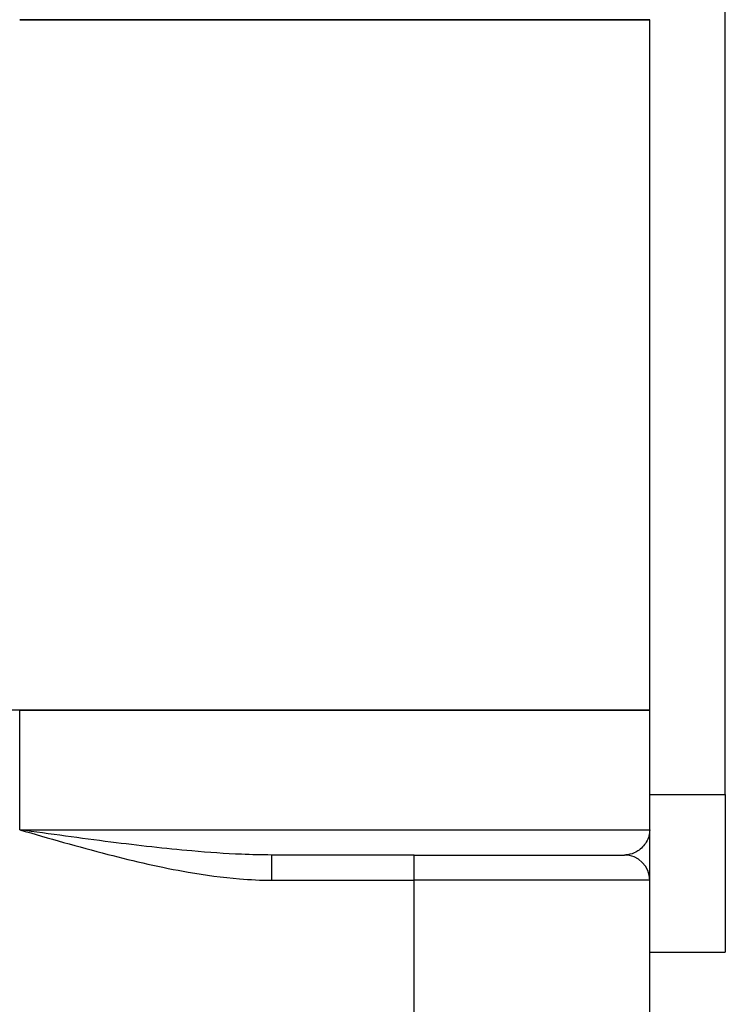
# Model space of a CAD drawing. Units: inches. Extents: x 24 to 248, y 15 to 173.
# Drawn here: x 216 to 216, y 75 to 76 of the extents above; entities that cross this region are included whole.
import ezdxf

# ---------------------------------------------------------------- set-up
doc = ezdxf.new("R2010")
doc.units = ezdxf.units.IN
doc.header["$LTSCALE"] = 16
doc.header["$MEASUREMENT"] = 0
doc.layers.add('Visible Edges(ANSI)', color=7, linetype='Continuous', lineweight=25)
doc.layers.add('Visible Tangent Edges(ANSI)', color=7, linetype='Continuous', lineweight=25)

msp = doc.modelspace()

# ---------------------------------------------------------------- linework, layer by layer
at = {"layer": 'Visible Edges(ANSI)', "color": 7}
for p, q in [((216.1702009, 74.9411248), (216.1702009, 75.8711248)), ((216.1102009, 75.5561248), (215.6102009, 75.5561248)), ((215.6102009, 75.5561248), (216.1102009, 75.5561248)), ((216.1102009, 75.0081248), (216.1102009, 75.5561248)), ((215.6102009, 75.0081248), (213.8102009, 75.0081248)), ((216.1102009, 75.0081248), (215.6102009, 75.0081248)), ((215.6102009, 75.0081248), (216.1102009, 75.0081248)), ((216.1102009, 74.9131248), (216.1102009, 75.0081248)), ((216.1702009, 74.9411248), (216.1702009, 74.8161248)), ((215.9232009, 74.8931248), (215.8102009, 74.8931248)), ((215.9232009, 74.8931248), (216.0902009, 74.8931248)), ((216.1102009, 74.6931248), (216.1102009, 74.8731248)), ((216.1102009, 74.8161248), (216.1702009, 74.8161248))]:
    msp.add_line(p, q, dxfattribs=at)
msp.add_arc((216.0902009, 74.8731248), 0.02, 0, 90, dxfattribs=at)
msp.add_open_spline([(216.1102009, 74.8731248), (216.1102009, 74.8731248), (216.1102009, 74.8735231), (216.1102009, 74.8753231), (216.1102009, 74.8771822), (216.1102009, 74.8832527), (216.1102009, 74.8881808), (216.1102009, 74.8996923), (216.1102009, 74.9064155), (216.1102009, 74.9131248)], degree=3, knots=[0, 0, 0, 0, 0.064906399, 0.064906399, 0.168756637, 0.168756637, 0.334917018, 0.334917018, 0.51925119, 0.51925119, 0.51925119, 0.51925119], dxfattribs=at)
at = {"layer": 'Visible Tangent Edges(ANSI)', "color": 7}
for p, q in [((215.6102009, 74.9131248), (215.6102009, 75.0081248)), ((216.1102009, 74.9411248), (216.1702009, 74.9411248)), ((215.6102009, 74.9131248), (216.1102009, 74.9131248)), ((215.8102009, 74.8731248), (215.8102009, 74.8931248)), ((215.9232009, 74.8731248), (215.9232009, 74.8931248)), ((215.8102009, 74.8731248), (215.9232009, 74.8731248)), ((215.9232009, 74.6931248), (215.9232009, 74.8731248)), ((216.1102009, 74.8731248), (215.9232009, 74.8731248))]:
    msp.add_line(p, q, dxfattribs=at)
for points, knots in [([(215.8102009, 74.8931248), (215.802313, 74.8931248), (215.7943236, 74.893324), (215.7733354, 74.8942239), (215.7602031, 74.8951535), (215.7257394, 74.8981887), (215.7042932, 74.9006528), (215.6586447, 74.9064085), (215.634411, 74.9097702), (215.6102009, 74.9131248)], [-0.517689676, -0.517689676, -0.517689676, -0.517689676, -0.452783435, -0.452783435, -0.348933449, -0.348933449, -0.182773472, -0.182773472, 0.001560253, 0.001560253, 0.001560253, 0.001560253]), ([(215.6102009, 74.9131248), (215.6334426, 74.9064155), (215.6567091, 74.8996922), (215.70125, 74.8881808), (215.7224845, 74.8832527), (215.757504, 74.8771822), (215.7710665, 74.875323), (215.7931669, 74.8735231), (215.801683, 74.8731248), (215.8102009, 74.8731248)], [-0.001560253, -0.001560253, -0.001560253, -0.001560253, 0.182773472, 0.182773472, 0.348933449, 0.348933449, 0.452783435, 0.452783435, 0.517689676, 0.517689676, 0.517689676, 0.517689676]), ([(216.1102009, 74.9131248), (216.1102009, 74.9097702), (216.1092759, 74.9064085), (216.1058698, 74.9006528), (216.103557, 74.8981888), (216.0988299, 74.8951535), (216.096783, 74.8942239), (216.0931709, 74.893324), (216.0917129, 74.8931248), (216.0902009, 74.8931248)], [-0.51925119, -0.51925119, -0.51925119, -0.51925119, -0.334917018, -0.334917018, -0.168756637, -0.168756637, -0.064906399, -0.064906399, 0, 0, 0, 0])]:
    msp.add_open_spline(points, degree=3, knots=knots, dxfattribs=at)

doc.saveas('drawing.dxf')
